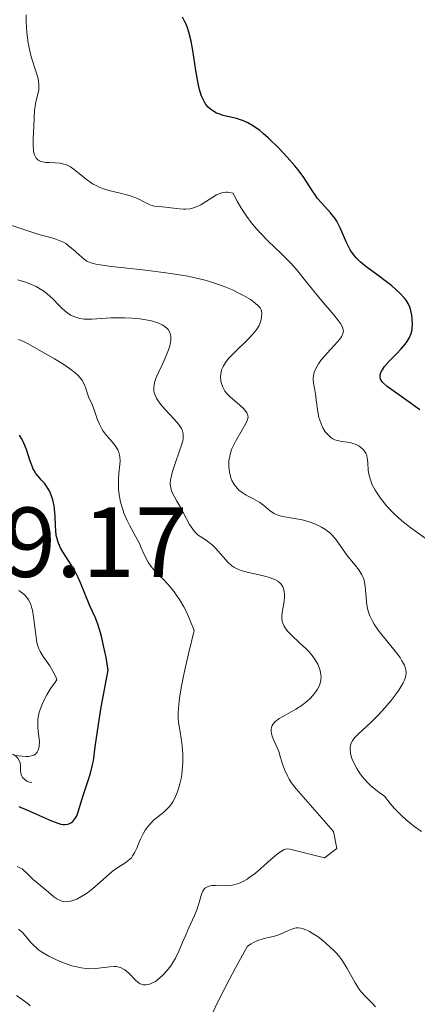
# Model space of a CAD drawing. Units: metres. Extents: x 628110 to 632620, y 4671375 to 4674427.
# Drawn here: x 629482 to 629522, y 4673682 to 4673781 of the extents above; entities that cross this region are included whole.
import ezdxf

# ---------------------------------------------------------------- set-up
doc = ezdxf.new("R2010")
doc.units = ezdxf.units.M
doc.header["$MEASUREMENT"] = 0
for name, color, linetype, lineweight in [('Carátula', 7, 'Continuous', 0), ('Elementos auxiliares', 7, 'Continuous', 0), ('Relieve y altimetría', 7, 'Continuous', 0), ('Textos de rotulación', 7, 'Continuous', 0)]:
    doc.layers.add(name, color=color, linetype=linetype, lineweight=lineweight)
doc.styles.add('Style-arial', font='arial.shx', dxfattribs={"bigfont": 'arialbig.shx'})

msp = doc.modelspace()

# ---------------------------------------------------------------- linework, layer by layer
at = {"layer": 'Carátula', "color": 7, "linetype": 'Continuous', "lineweight": 0}
msp.add_3dface([(628165.54, 4671374.55), (632619.78, 4671457.16), (632564.7, 4674426.66), (628110.46, 4674344.05)], dxfattribs=at)
at = {"layer": 'Elementos auxiliares', "color": 250, "linetype": 'Continuous', "lineweight": 0}
msp.add_3dface([(629022.5, 4671784.5), (632463.27, 4671848.32), (632419.77, 4674161.44), (628980.13, 4674097.63)], dxfattribs=at)
at = {"layer": 'Relieve y altimetría', "color": 36, "linetype": 'Continuous', "lineweight": 0, "flags": 128}
for points, elevation in [([(629493, 4673763.31), (629491.96, 4673763.56), (629490.94, 4673763.81), (629490.42, 4673763.97), (629489.91, 4673764.17), (629489.67, 4673764.29), (629489.31, 4673764.49), (629488.65, 4673764.96), (629487.45, 4673765.92), (629487.07, 4673766.18), (629486.88, 4673766.28), (629486.6, 4673766.41), (629486.42, 4673766.47), (629486.05, 4673766.55), (629485.52, 4673766.6), (629484.88, 4673766.61), (629484.59, 4673766.63), (629484.24, 4673766.68), (629484.09, 4673766.73), (629483.88, 4673766.83), (629483.71, 4673766.96), (629483.63, 4673767.05), (629483.51, 4673767.26), (629483.45, 4673767.38), (629483.39, 4673767.59), (629483.35, 4673767.83), (629483.32, 4673768.39), (629483.32, 4673769.01), (629483.39, 4673770.28), (629483.45, 4673771.85), (629483.54, 4673772.54), (629483.66, 4673773), (629483.81, 4673773.63), (629483.87, 4673773.96), (629483.89, 4673774.31), (629483.89, 4673774.49), (629483.86, 4673774.78), (629483.81, 4673775.08), (629483.63, 4673775.73), (629483.13, 4673777.27), (629482.9, 4673778.19), (629482.81, 4673778.69), (629482.68, 4673779.73), (629482.61, 4673780.8), (629482.6, 4673781.5)], 355), ([(629523.17, 4673728.55), (629521.99, 4673729.37), (629521.39, 4673729.82), (629520.49, 4673730.52), (629520.07, 4673730.89), (629519.67, 4673731.27), (629518.94, 4673732.04), (629518.32, 4673732.81), (629517.98, 4673733.3), (629517.78, 4673733.63), (629517.46, 4673734.23), (629517.34, 4673734.54), (629517.17, 4673735.1), (629517.09, 4673735.59), (629517.05, 4673736.41), (629516.99, 4673736.86), (629516.94, 4673737.06), (629516.83, 4673737.33), (629516.69, 4673737.58), (629516.6, 4673737.69), (629516.32, 4673737.96), (629516.15, 4673738.07), (629515.86, 4673738.22), (629515.53, 4673738.33), (629515.36, 4673738.38), (629514.97, 4673738.44), (629514.42, 4673738.51), (629514.14, 4673738.57), (629513.72, 4673738.7), (629513.52, 4673738.8), (629513.33, 4673738.92), (629513.21, 4673739.02), (629512.98, 4673739.24), (629512.76, 4673739.5), (629512.51, 4673739.9), (629512.4, 4673740.12), (629512.2, 4673740.65), (629512.12, 4673740.93), (629512, 4673741.52), (629511.85, 4673742.73), (629511.76, 4673743.31), (629511.56, 4673744.4), (629511.54, 4673744.76), (629511.54, 4673744.94), (629511.6, 4673745.31), (629511.65, 4673745.51), (629511.77, 4673745.8), (629511.94, 4673746.12), (629512.08, 4673746.33), (629512.39, 4673746.77), (629512.94, 4673747.42), (629513.98, 4673748.56), (629514.31, 4673748.96), (629514.42, 4673749.13), (629514.54, 4673749.38), (629514.58, 4673749.62), (629514.57, 4673749.75), (629514.53, 4673749.95), (629514.47, 4673750.09), (629514.29, 4673750.4), (629514.1, 4673750.67), (629513.62, 4673751.29), (629512.38, 4673752.72), (629511.76, 4673753.45), (629510.91, 4673754.52), (629509.86, 4673755.85), (629509.29, 4673756.49), (629508.34, 4673757.43), (629506.95, 4673758.75), (629506.23, 4673759.49), (629505.59, 4673760.21), (629505.29, 4673760.58), (629504.84, 4673761.17), (629504.23, 4673762.09), (629503.87, 4673762.72), (629503.7, 4673763.04), (629503.48, 4673763.52), (629503.12, 4673763.61), (629502.89, 4673763.63), (629502.74, 4673763.63), (629502.44, 4673763.59), (629502.22, 4673763.53), (629501.81, 4673763.35), (629501.41, 4673763.13), (629500.69, 4673762.65), (629500.21, 4673762.36), (629499.99, 4673762.25), (629499.56, 4673762.08), (629499.28, 4673762), (629499.09, 4673761.97), (629498.7, 4673761.93), (629498.48, 4673761.93), (629498.02, 4673761.96), (629496.66, 4673762.14), (629495.53, 4673762.24), (629495.18, 4673762.32), (629495, 4673762.38), (629494.46, 4673762.65), (629493.89, 4673762.95), (629493.57, 4673763.1), (629493, 4673763.31)], 355), ([(629502.24, 4673744.59), (629502.21, 4673745.05), (629502.25, 4673745.5), (629502.31, 4673745.72), (629502.46, 4673746.08), (629502.71, 4673746.48), (629502.88, 4673746.7), (629503.07, 4673746.93), (629503.53, 4673747.42), (629505.01, 4673748.87), (629505.66, 4673749.55), (629505.87, 4673749.83), (629506.1, 4673750.21), (629506.21, 4673750.48), (629506.26, 4673750.67), (629506.34, 4673751.04), (629506.35, 4673751.44), (629506.32, 4673751.67), (629506.28, 4673751.79), (629506.19, 4673751.97), (629506.04, 4673752.16), (629505.94, 4673752.26), (629505.5, 4673752.61), (629505.21, 4673752.81), (629504.52, 4673753.22), (629504.11, 4673753.44), (629503.39, 4673753.79), (629502.55, 4673754.13), (629502.09, 4673754.3), (629501.08, 4673754.63), (629500.53, 4673754.79), (629499.64, 4673755), (629498.69, 4673755.2), (629498.03, 4673755.31), (629496.68, 4673755.52), (629494.64, 4673755.78), (629492.19, 4673756.04), (629491.18, 4673756.15), (629490.06, 4673756.31), (629489.64, 4673756.39), (629489.41, 4673756.44), (629489.03, 4673756.56), (629488.74, 4673756.7), (629488.58, 4673756.8), (629488.27, 4673757.04), (629487.91, 4673757.37), (629487.36, 4673757.86), (629487.06, 4673758.11), (629486.6, 4673758.45), (629486.36, 4673758.59), (629486.12, 4673758.71), (629485.61, 4673758.91), (629485.08, 4673759.07), (629484.3, 4673759.26), (629483.88, 4673759.38), (629480.98, 4673760.33)], 360), ([(629497.4, 4673733.23), (629497.26, 4673733.56), (629497.18, 4673733.86), (629497.15, 4673734.01), (629497.14, 4673734.25), (629497.17, 4673734.66), (629497.21, 4673734.88), (629497.33, 4673735.39), (629497.62, 4673736.3), (629498.07, 4673737.57), (629498.26, 4673738.14), (629498.39, 4673738.57), (629498.43, 4673738.77), (629498.45, 4673739.04), (629498.44, 4673739.29), (629498.41, 4673739.42), (629498.32, 4673739.68), (629498.25, 4673739.82), (629498.12, 4673740.03), (629497.95, 4673740.26), (629497.54, 4673740.75), (629496.58, 4673741.79), (629496.15, 4673742.29), (629495.85, 4673742.7), (629495.73, 4673742.89), (629495.6, 4673743.17), (629495.51, 4673743.45), (629495.49, 4673743.59), (629495.47, 4673743.8), (629495.47, 4673743.94), (629495.5, 4673744.24), (629495.55, 4673744.47), (629495.72, 4673744.95), (629495.95, 4673745.48), (629496.32, 4673746.25), (629496.52, 4673746.68), (629496.89, 4673747.57), (629497.05, 4673748.03), (629497.15, 4673748.48), (629497.18, 4673748.69), (629497.19, 4673749.1), (629497.16, 4673749.29), (629497.07, 4673749.56), (629496.93, 4673749.79), (629496.8, 4673749.93), (629496.49, 4673750.18), (629496.31, 4673750.28), (629495.89, 4673750.47), (629495.43, 4673750.61), (629495.11, 4673750.69), (629494.44, 4673750.82), (629494.05, 4673750.87), (629493.29, 4673750.95), (629492.55, 4673750.98), (629492.06, 4673750.99), (629491.13, 4673750.96), (629489.27, 4673750.83), (629488.73, 4673750.83), (629488.47, 4673750.84), (629488.03, 4673750.91), (629487.82, 4673750.96), (629487.51, 4673751.06), (629487.07, 4673751.26), (629486.66, 4673751.53), (629486.46, 4673751.7), (629486.26, 4673751.88), (629485.87, 4673752.28), (629485.32, 4673752.87), (629485.01, 4673753.16), (629484.5, 4673753.58), (629484.22, 4673753.77), (629483.61, 4673754.12), (629482.97, 4673754.4), (629482.55, 4673754.56), (629481.77, 4673754.8)], 365), ([(629482.03, 4673748.73), (629481.82, 4673748.8)], 370), ([(629492.89, 4673696.29), (629493.21, 4673696.59), (629493.34, 4673696.76), (629493.57, 4673697.14), (629493.77, 4673697.56), (629494.01, 4673698.15), (629494.14, 4673698.45), (629494.44, 4673699.06), (629494.62, 4673699.35), (629494.91, 4673699.77), (629495.26, 4673700.17), (629495.45, 4673700.36), (629495.87, 4673700.71), (629496.47, 4673701.18), (629496.76, 4673701.45), (629497.05, 4673701.75), (629497.19, 4673701.92), (629497.38, 4673702.2), (629497.56, 4673702.51), (629497.67, 4673702.74), (629497.86, 4673703.22), (629498.1, 4673704.02), (629498.22, 4673704.58), (629498.29, 4673704.97), (629498.37, 4673705.74), (629498.4, 4673706.17), (629498.4, 4673707.03), (629498.34, 4673707.86), (629498.28, 4673708.41), (629498.1, 4673709.47), (629497.97, 4673710.21), (629497.93, 4673710.66), (629497.93, 4673711.24), (629497.95, 4673711.57), (629498.03, 4673712.39), (629498.09, 4673712.87), (629498.23, 4673713.7), (629498.49, 4673715.04), (629498.66, 4673715.82), (629498.96, 4673717.14), (629499.55, 4673719.49), (629499.05, 4673720.72), (629498.72, 4673721.42), (629498.5, 4673721.85), (629498.06, 4673722.6), (629497.74, 4673723.08), (629497.53, 4673723.37), (629497.12, 4673723.88), (629496.56, 4673724.5), (629495.89, 4673725.14), (629495.61, 4673725.43), (629495.33, 4673725.74), (629495.17, 4673725.95), (629494.9, 4673726.37), (629494.58, 4673726.99), (629494.21, 4673727.81), (629494.02, 4673728.24), (629493.51, 4673729.2), (629493.02, 4673730.1), (629492.79, 4673730.57), (629492.47, 4673731.29), (629492.34, 4673731.66), (629492.12, 4673732.42), (629491.97, 4673733.18), (629491.92, 4673733.68), (629491.9, 4673734.02), (629491.9, 4673734.66), (629491.95, 4673735.34), (629492.05, 4673736.19), (629492.07, 4673736.58), (629492.05, 4673736.96), (629492.02, 4673737.14), (629491.95, 4673737.41), (629491.84, 4673737.67), (629491.75, 4673737.83), (629491.53, 4673738.16), (629491.28, 4673738.47), (629490.74, 4673739.09), (629490.38, 4673739.55), (629490.23, 4673739.78), (629489.99, 4673740.25), (629489.81, 4673740.71), (629489.61, 4673741.31), (629489.51, 4673741.6), (629489.26, 4673742.23), (629488.9, 4673743.02), (629488.76, 4673743.42), (629488.59, 4673743.96), (629488.48, 4673744.24), (629488.33, 4673744.54), (629488.24, 4673744.69), (629487.99, 4673745.01), (629487.84, 4673745.17), (629487.56, 4673745.43), (629487.22, 4673745.7), (629486.4, 4673746.26), (629485.48, 4673746.83), (629483.7, 4673747.85), (629482.82, 4673748.37), (629482.42, 4673748.57), (629482.03, 4673748.73)], 370), ([(629517.3, 4673703.87), (629517.07, 4673704.1), (629516.68, 4673704.52), (629516.38, 4673704.9), (629516.21, 4673705.14), (629515.95, 4673705.58), (629515.54, 4673706.36), (629515.41, 4673706.68), (629515.29, 4673707.12), (629515.26, 4673707.53), (629515.27, 4673707.73), (629515.35, 4673708.05), (629515.5, 4673708.37), (629515.61, 4673708.53), (629515.74, 4673708.7), (629516.06, 4673709.04), (629517.36, 4673710.21), (629518.07, 4673710.92), (629518.54, 4673711.42), (629519.4, 4673712.43), (629520.1, 4673713.37), (629520.39, 4673713.81), (629520.62, 4673714.22), (629520.71, 4673714.42), (629520.84, 4673714.77), (629520.88, 4673714.95), (629520.9, 4673715.22), (629520.88, 4673715.5), (629520.85, 4673715.65), (629520.73, 4673715.98), (629520.65, 4673716.15), (629520.49, 4673716.43), (629520.29, 4673716.74), (629519.79, 4673717.41), (629518.63, 4673718.84), (629518.1, 4673719.52), (629517.68, 4673720.13), (629517.51, 4673720.41), (629517.25, 4673720.96), (629517.13, 4673721.32), (629517.06, 4673721.57), (629516.96, 4673722.07), (629516.79, 4673723.92), (629516.67, 4673724.53), (629516.57, 4673724.81), (629516.45, 4673725.08), (629516.14, 4673725.59), (629515.76, 4673726.06), (629515.23, 4673726.69), (629514.96, 4673727.02), (629513.87, 4673728.6), (629513.45, 4673729.09), (629513.22, 4673729.32), (629512.96, 4673729.53), (629512.78, 4673729.66), (629512.39, 4673729.89), (629511.77, 4673730.2), (629511.33, 4673730.36), (629511.04, 4673730.46), (629510.44, 4673730.62), (629509.47, 4673730.8), (629508.67, 4673730.93), (629508.31, 4673731.01), (629507.82, 4673731.16), (629507.61, 4673731.26), (629507.24, 4673731.51), (629506.55, 4673732.08), (629506.16, 4673732.37), (629505.46, 4673732.77), (629504.8, 4673733.12), (629504.48, 4673733.31), (629504.05, 4673733.62), (629503.87, 4673733.8), (629503.57, 4673734.18), (629503.35, 4673734.58), (629503.24, 4673734.86), (629503.09, 4673735.41), (629503.03, 4673735.99), (629503.03, 4673736.35), (629503.05, 4673736.58), (629503.13, 4673737.03), (629503.25, 4673737.47), (629503.32, 4673737.7), (629503.46, 4673738.04), (629503.74, 4673738.59), (629504.76, 4673740.34), (629504.89, 4673740.62), (629504.93, 4673740.75), (629504.97, 4673740.94), (629504.96, 4673741.13), (629504.85, 4673741.41), (629504.79, 4673741.51), (629504.66, 4673741.67), (629504.51, 4673741.84), (629504.11, 4673742.2), (629503.2, 4673742.99), (629502.81, 4673743.4), (629502.65, 4673743.59), (629502.43, 4673743.98), (629502.29, 4673744.35), (629502.24, 4673744.59)], 360), ([(629504.5, 4673694.21), (629504.89, 4673694.44), (629505.16, 4673694.63), (629505.71, 4673695.04), (629506.25, 4673695.5), (629507.27, 4673696.4), (629507.92, 4673696.95), (629508.19, 4673697.15), (629508.35, 4673697.25), (629508.63, 4673697.4), (629508.76, 4673697.44), (629508.99, 4673697.48), (629509.2, 4673697.45), (629512.67, 4673696.59), (629513.92, 4673697.52), (629513.57, 4673699.24), (629511.93, 4673701.11), (629509.83, 4673703.51), (629509.33, 4673704.17), (629509.12, 4673704.49), (629508.94, 4673704.82), (629508.65, 4673705.48), (629508.42, 4673706.12), (629508.18, 4673706.91), (629508.06, 4673707.27), (629507.78, 4673707.97), (629507.44, 4673708.72), (629507.34, 4673709.06), (629507.3, 4673709.34), (629507.3, 4673709.49), (629507.34, 4673709.7), (629507.42, 4673709.9), (629507.47, 4673710), (629507.63, 4673710.21), (629507.72, 4673710.3), (629507.9, 4673710.45), (629508.1, 4673710.6), (629508.6, 4673710.89), (629509.79, 4673711.55), (629510.42, 4673711.96), (629510.95, 4673712.38), (629511.2, 4673712.6), (629511.54, 4673712.97), (629511.83, 4673713.35), (629511.96, 4673713.55), (629512.16, 4673713.95), (629512.23, 4673714.16), (629512.31, 4673714.48), (629512.33, 4673714.8), (629512.32, 4673715.02), (629512.25, 4673715.45), (629512.18, 4673715.66), (629512, 4673716.1), (629511.75, 4673716.52), (629511.55, 4673716.81), (629511.09, 4673717.36), (629510.79, 4673717.66), (629510.16, 4673718.24), (629509.35, 4673719), (629508.99, 4673719.37), (629508.71, 4673719.74), (629508.6, 4673719.92), (629508.48, 4673720.2), (629508.42, 4673720.38), (629508.37, 4673720.75), (629508.37, 4673720.94), (629508.4, 4673721.3), (629508.6, 4673722.39), (629508.65, 4673722.86), (629508.65, 4673723.08), (629508.63, 4673723.41), (629508.55, 4673723.72), (629508.48, 4673723.86), (629508.31, 4673724.13), (629508.2, 4673724.26), (629507.99, 4673724.43), (629507.74, 4673724.58), (629507.54, 4673724.66), (629507.12, 4673724.82), (629506.41, 4673725.01), (629505.01, 4673725.32), (629504.27, 4673725.53), (629503.95, 4673725.65), (629503.54, 4673725.87), (629503.35, 4673726), (629502.98, 4673726.31), (629502.45, 4673726.91), (629501.71, 4673727.76), (629501.33, 4673728.13), (629501.13, 4673728.29), (629500.74, 4673728.56), (629500.21, 4673728.9), (629499.95, 4673729.09), (629499.58, 4673729.45), (629499.4, 4673729.67), (629499.07, 4673730.17), (629498.76, 4673730.73), (629498.38, 4673731.49), (629498.2, 4673731.84), (629497.81, 4673732.51), (629497.4, 4673733.23)], 365), ([(629484.98, 4673715.92), (629484.32, 4673716.85), (629484.01, 4673717.37), (629483.89, 4673717.63), (629483.75, 4673718.04), (629483.7, 4673718.26), (629483.61, 4673718.79), (629483.36, 4673720.86), (629483.24, 4673721.53), (629483.16, 4673721.84), (629483.07, 4673722.1), (629483, 4673722.27), (629482.85, 4673722.56), (629482.57, 4673722.92), (629482.36, 4673723.13), (629481.86, 4673723.49)], 380), ([(629481.45, 4673706.89), (629482.24, 4673706.8), (629482.57, 4673706.78), (629482.84, 4673706.79), (629483, 4673706.81), (629483.26, 4673706.87), (629483.37, 4673706.91), (629483.54, 4673707.01), (629483.66, 4673707.14), (629483.73, 4673707.23), (629483.82, 4673707.42), (629483.91, 4673707.75), (629483.93, 4673707.94), (629483.94, 4673708.3), (629483.86, 4673709.07), (629483.78, 4673709.7), (629483.77, 4673710.07), (629483.79, 4673710.5), (629483.82, 4673710.73), (629483.93, 4673711.24), (629484.02, 4673711.52), (629484.18, 4673711.97), (629484.49, 4673712.62), (629484.68, 4673712.98), (629485.03, 4673713.55), (629485.7, 4673714.49), (629485.59, 4673714.8), (629485.31, 4673715.38), (629484.98, 4673715.92)], 380), ([(629522.44, 4673699.22), (629521.67, 4673699.78), (629520.89, 4673700.43), (629520.49, 4673700.79), (629519.96, 4673701.31), (629519.69, 4673701.59), (629519.31, 4673702.04), (629518.74, 4673702.78), (629518.18, 4673703.16), (629517.86, 4673703.41), (629517.3, 4673703.87)], 360), ([(629481.69, 4673695.71), (629482.03, 4673695.54), (629482.19, 4673695.45), (629482.34, 4673695.34), (629482.61, 4673695.11), (629483.09, 4673694.62), (629483.32, 4673694.38), (629484.63, 4673693.32), (629485.13, 4673692.87), (629485.41, 4673692.65), (629485.71, 4673692.44), (629485.87, 4673692.36), (629486.2, 4673692.22), (629486.37, 4673692.18), (629486.64, 4673692.15), (629486.92, 4673692.17), (629487.11, 4673692.2), (629487.51, 4673692.33), (629487.71, 4673692.42), (629488.12, 4673692.63), (629488.52, 4673692.88), (629488.79, 4673693.06), (629489.3, 4673693.46), (629490.08, 4673694.13), (629491.01, 4673694.97), (629491.45, 4673695.33), (629492.11, 4673695.77), (629492.64, 4673696.12), (629492.89, 4673696.29)], 370), ([(629481.84, 4673689.39), (629482.17, 4673689.13), (629482.32, 4673688.97), (629482.62, 4673688.61), (629483.07, 4673688.06), (629483.34, 4673687.77), (629483.67, 4673687.47), (629483.86, 4673687.32), (629484.17, 4673687.1), (629484.89, 4673686.68), (629485.68, 4673686.29), (629486.22, 4673686.06), (629487.22, 4673685.7), (629487.56, 4673685.61), (629488.15, 4673685.48), (629488.66, 4673685.41), (629488.98, 4673685.4), (629489.6, 4673685.44), (629491.04, 4673685.6), (629491.48, 4673685.62), (629491.68, 4673685.61), (629491.86, 4673685.58), (629492.19, 4673685.49), (629492.49, 4673685.34), (629492.67, 4673685.21), (629493.03, 4673684.88), (629493.59, 4673684.29), (629493.89, 4673684.03), (629494.11, 4673683.89), (629494.22, 4673683.84), (629494.4, 4673683.79), (629494.58, 4673683.77), (629494.7, 4673683.77), (629494.96, 4673683.82), (629495.36, 4673683.97), (629495.63, 4673684.13), (629495.81, 4673684.26), (629496.16, 4673684.55), (629496.36, 4673684.73), (629496.73, 4673685.13), (629497.08, 4673685.57), (629497.3, 4673685.87), (629497.67, 4673686.48), (629498, 4673687.17), (629498.39, 4673688.13), (629498.62, 4673688.66), (629499.02, 4673689.53), (629499.58, 4673690.75), (629499.8, 4673691.32), (629500.04, 4673692.09), (629500.27, 4673692.91), (629500.4, 4673693.22), (629500.58, 4673693.47), (629500.69, 4673693.56), (629500.95, 4673693.7), (629501.17, 4673693.76), (629501.33, 4673693.78), (629501.69, 4673693.8), (629502.75, 4673693.76), (629503.17, 4673693.79), (629503.4, 4673693.82), (629503.87, 4673693.94), (629504.11, 4673694.03), (629504.5, 4673694.21)], 365), ([(629501.34, 4673680.8), (629502.04, 4673682.27), (629503.07, 4673684.27), (629503.72, 4673685.5), (629504.91, 4673687.66), (629505.28, 4673687.9), (629505.52, 4673688.04), (629505.97, 4673688.24), (629506.59, 4673688.45), (629507.65, 4673688.68), (629507.89, 4673688.75), (629508.31, 4673688.91), (629509.06, 4673689.25), (629509.4, 4673689.4), (629509.68, 4673689.49), (629509.82, 4673689.52), (629510.04, 4673689.53), (629510.29, 4673689.5), (629510.42, 4673689.47), (629510.89, 4673689.29), (629511.16, 4673689.15), (629511.72, 4673688.81), (629512.03, 4673688.6), (629512.51, 4673688.24), (629513.23, 4673687.62), (629513.7, 4673687.17), (629513.92, 4673686.93), (629514.22, 4673686.56), (629514.5, 4673686.19), (629514.97, 4673685.42), (629515.76, 4673683.97), (629516.16, 4673683.34), (629516.37, 4673683.06), (629516.84, 4673682.57), (629517.49, 4673681.93), (629517.81, 4673681.58)], 360), ([(629481.63, 4673682.69), (629482.45, 4673682.14), (629482.83, 4673681.84), (629483, 4673681.67)], 360)]:
    msp.add_lwpolyline(points, dxfattribs=dict(at, elevation=elevation))
at = {"layer": 'Relieve y altimetría', "color": 36, "linetype": 'Continuous', "lineweight": 30, "flags": 128}
for points, elevation in [([(629513.71, 4673761.02), (629513.29, 4673761.56), (629512.4, 4673762.52), (629511.98, 4673763), (629511.79, 4673763.25), (629511.42, 4673763.81), (629510.58, 4673765.11), (629510.02, 4673765.88), (629509.68, 4673766.3), (629508.92, 4673767.17), (629508.1, 4673768.04), (629507, 4673769.1), (629506.5, 4673769.55), (629506.15, 4673769.84), (629505.53, 4673770.3), (629504.95, 4673770.63), (629504.58, 4673770.79), (629504.33, 4673770.88), (629503.8, 4673771.04), (629502.47, 4673771.36), (629502.03, 4673771.51), (629501.81, 4673771.6), (629501.41, 4673771.82), (629501.22, 4673771.95), (629500.96, 4673772.19), (629500.73, 4673772.47), (629500.6, 4673772.69), (629500.36, 4673773.16), (629500.26, 4673773.42), (629500.09, 4673773.99), (629499.94, 4673774.59), (629499.72, 4673775.89), (629499.42, 4673777.89), (629499.24, 4673778.86), (629499.02, 4673779.76), (629498.88, 4673780.18), (629498.73, 4673780.57), (629498.61, 4673780.81), (629498.36, 4673781.26)], 350), ([(629522.3, 4673741.71), (629520.99, 4673742.65), (629518.99, 4673744.05), (629518.61, 4673744.38), (629518.48, 4673744.54), (629518.38, 4673744.7), (629518.34, 4673744.81), (629518.3, 4673745.02), (629518.3, 4673745.14), (629518.34, 4673745.36), (629518.42, 4673745.59), (629518.51, 4673745.75), (629518.72, 4673746.07), (629519.22, 4673746.64), (629520, 4673747.43), (629520.38, 4673747.82), (629520.82, 4673748.32), (629521, 4673748.58), (629521.24, 4673748.98), (629521.41, 4673749.4), (629521.47, 4673749.63), (629521.51, 4673749.87), (629521.55, 4673750.38), (629521.53, 4673750.89), (629521.49, 4673751.23), (629521.35, 4673751.85), (629521.28, 4673752.05), (629521.12, 4673752.42), (629520.9, 4673752.76), (629520.73, 4673752.97), (629520.3, 4673753.42), (629519.45, 4673754.19), (629518.93, 4673754.6), (629518.08, 4673755.24), (629516.85, 4673756.13), (629516.26, 4673756.63), (629515.9, 4673756.99), (629515.73, 4673757.19), (629515.49, 4673757.5), (629515.28, 4673757.84), (629514.9, 4673758.56), (629514.26, 4673760.05), (629513.91, 4673760.72), (629513.71, 4673761.02)], 350), ([(629481.86, 4673701.74), (629482.76, 4673701.38), (629485.17, 4673700.29), (629485.81, 4673700.05), (629486.09, 4673699.98), (629486.35, 4673699.94), (629486.5, 4673699.93), (629486.78, 4673699.96), (629486.9, 4673700), (629487.12, 4673700.1), (629487.31, 4673700.25), (629487.42, 4673700.37), (629487.61, 4673700.64), (629487.7, 4673700.82), (629487.86, 4673701.22), (629488.36, 4673702.85), (629488.59, 4673703.55), (629488.92, 4673704.58), (629489.09, 4673705.12), (629489.3, 4673705.95), (629489.38, 4673706.36), (629489.58, 4673707.77), (629489.9, 4673710.01), (629490.18, 4673711.76), (629490.86, 4673715.49), (629490.66, 4673716.75), (629490.52, 4673717.49), (629490.24, 4673718.73), (629490.1, 4673719.25), (629489.82, 4673720.12), (629489.55, 4673720.83), (629489.03, 4673721.97), (629488.52, 4673723.2), (629488.08, 4673724.28), (629487.85, 4673724.8), (629487.48, 4673725.54), (629487.28, 4673725.89), (629486.85, 4673726.55), (629486.3, 4673727.4), (629486.07, 4673727.82), (629485.87, 4673728.26), (629485.79, 4673728.48), (629485.7, 4673728.83), (629485.65, 4673729.06), (629485.59, 4673729.54), (629485.56, 4673730.03), (629485.53, 4673731), (629485.48, 4673731.7), (629485.44, 4673732.03), (629485.3, 4673732.65), (629485.11, 4673733.22), (629484.96, 4673733.56), (629484.84, 4673733.76), (629484.6, 4673734.13), (629484.46, 4673734.31), (629484.17, 4673734.63), (629483.77, 4673735.05), (629483.58, 4673735.3), (629483.4, 4673735.58), (629483.32, 4673735.74), (629483.2, 4673736.02), (629482.98, 4673736.65), (629482.67, 4673737.61), (629482.48, 4673738.1), (629482.27, 4673738.58), (629482.15, 4673738.82), (629481.95, 4673739.16)], 375)]:
    msp.add_lwpolyline(points, dxfattribs=dict(at, elevation=elevation))
at = {"layer": 'Relieve y altimetría', "color": 27, "linetype": 'Continuous', "lineweight": 0, "extrusion": (0, 0, -1)}
msp.add_arc((-629480.756, 4673705.813, -383.21), 1.295, 95.94999, 188.53371, dxfattribs=at)
at = {"layer": 'Relieve y altimetría', "color": 27, "linetype": 'Continuous', "lineweight": 0}
msp.add_arc((629483.298, 4673705.424, 383.21), 1.276, 171.11229, 264.40401, dxfattribs=at)

# ---------------------------------------------------------------- texts
at = {"layer": 'Textos de rotulación', "color": 250, "linetype": 'Continuous', "lineweight": 0, "style": 'Style-arial'}
msp.add_text('389.17', height=7, dxfattribs=at).set_placement((629469.72, 4673724.87, 389.17))

doc.saveas('drawing.dxf')
